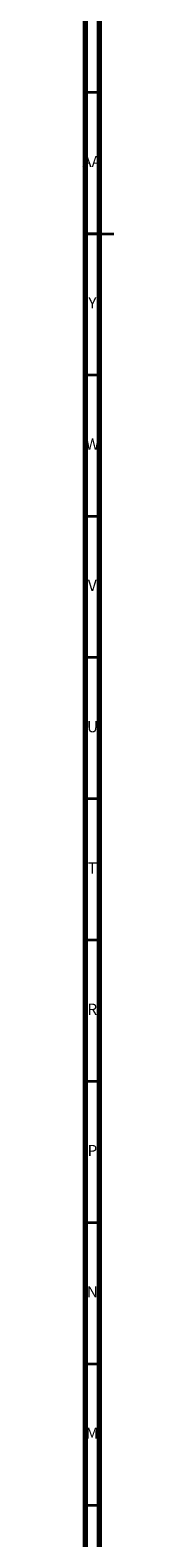
# Model space of a CAD drawing. Units: millimetres. Extents: x 3 to 1996, y 5 to 1995.
# Drawn here: x 4 to 15, y 539 to 1072 of the extents above; entities that cross this region are included whole.
import ezdxf

# ---------------------------------------------------------------- set-up
doc = ezdxf.new("R2010")
doc.units = ezdxf.units.MM
doc.styles.add('SLDTEXTSTYLE0', font='TXT', dxfattribs={"width": 0.75})

msp = doc.modelspace()

# ---------------------------------------------------------------- linework, layer by layer
at = {"color": 5, "linetype": 'Continuous', "lineweight": 70}
for p, q in [((5, 5), (5, 1995)), ((10, 10), (10, 1990))]:
    msp.add_line(p, q, dxfattribs=at)
at = {"color": 5, "linetype": 'Continuous', "lineweight": 35}
for p, q in [((10, 1050), (5, 1050)), ((5, 1000), (15, 1000)), ((10, 1000), (5, 1000)), ((10, 950), (5, 950)), ((10, 900), (5, 900)), ((10, 850), (5, 850)), ((10, 800), (5, 800)), ((10, 750), (5, 750)), ((10, 700), (5, 700)), ((10, 650), (5, 650)), ((10, 600), (5, 600)), ((10, 550), (5, 550))]:
    msp.add_line(p, q, dxfattribs=at)

# ---------------------------------------------------------------- texts
at = {"color": 7, "linetype": 'Continuous', "lineweight": 0, "attachment_point": 2, "style": 'SLDTEXTSTYLE0'}
for s, insert, char_height in [('AA', (7.18, 1027.56), 3.969), ('Y', (7.48, 977.56), 3.97), ('W', (7.5, 927.56), 3.97), ('V', (7.44, 877.56), 3.97), ('U', (7.51, 827.56), 3.97), ('T', (7.49, 777.56), 3.97), ('R', (7.44, 727.56), 3.97), ('P', (7.48, 677.56), 3.97), ('N', (7.46, 627.56), 3.97), ('M', (7.36, 577.56), 3.97)]:
    msp.add_mtext(s, dxfattribs=dict(at, insert=insert, char_height=char_height))

doc.saveas('drawing.dxf')
